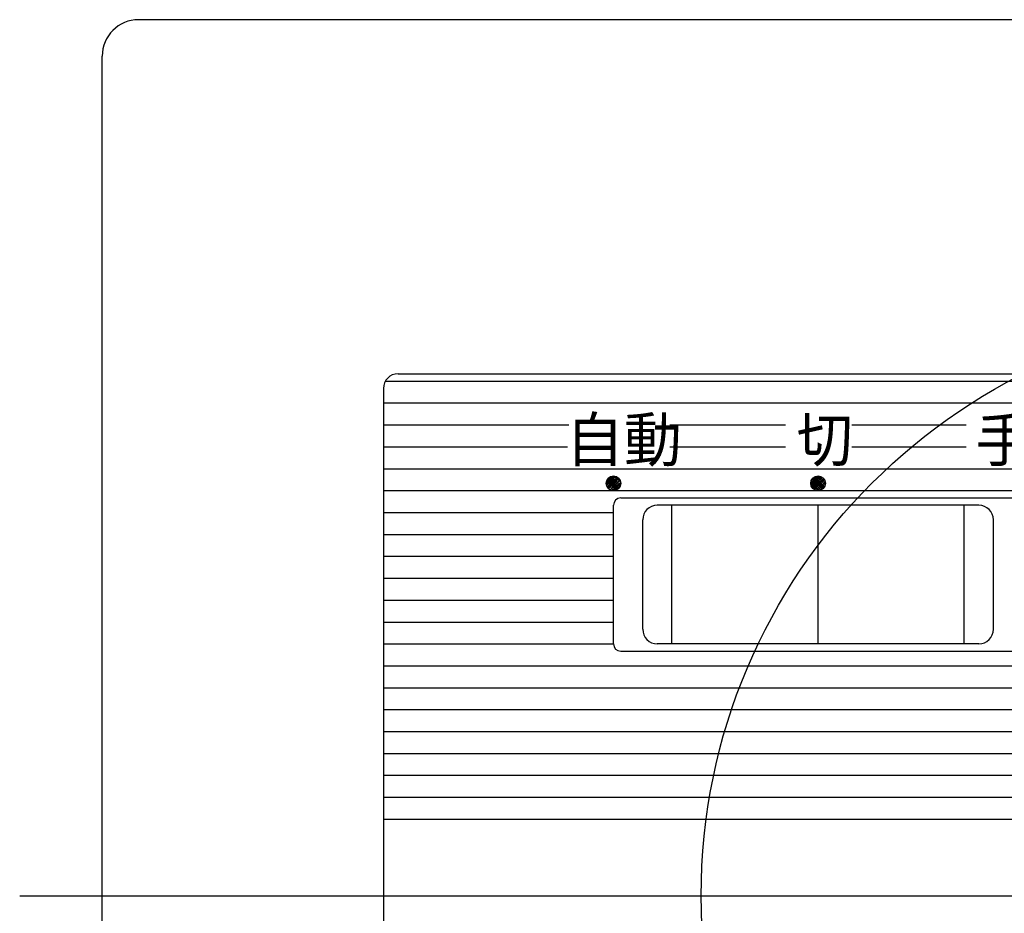
# Model space of a CAD drawing. Extents: x -230 to 582, y -84 to 394.
# Drawn here: x -87 to -19, y -1 to 60 of the extents above; entities that cross this region are included whole.
import ezdxf

# ---------------------------------------------------------------- set-up
doc = ezdxf.new("R2010")
doc.units = 0
doc.header["$LTSCALE"] = 20
doc.header["$PDMODE"] = 3
doc.header["$PDSIZE"] = -2
doc.linetypes.add('DASHDOT', pattern=[5.5, 4, -0.6, 0.3, -0.6])
doc.layers.get('DEFPOINTS').update_dxf_attribs({"linetype": 'CONTINUOUS'})
for name, color, linetype in [('ARRANGE', 1, 'CONTINUOUS'), ('BASIS', 6, 'DASHDOT'), ('DETAIL', 5, 'CONTINUOUS'), ('OUTLINE', 3, 'CONTINUOUS')]:
    doc.layers.add(name, color=color, linetype=linetype)
doc.styles.add('ZU_SHPTB00001', font='monotxt', dxfattribs={"width": 0.8, "bigfont": 'bigfont'})

msp = doc.modelspace()

# ---------------------------------------------------------------- linework, layer by layer
at = {"layer": 'ARRANGE', "color": 1, "linetype": 'CONTINUOUS'}
msp.add_circle((0, 0), 40, dxfattribs=at)
at = {"layer": 'BASIS', "color": 6, "linetype": 'DASHDOT'}
msp.add_line((-86.644, 0), (86.644, 0), dxfattribs=at)
at = {"layer": 'DEFPOINTS', "color": 30, "linetype": 'CONTINUOUS'}
for p in [(-78.5, 60), (-81, 57.5)]:
    msp.add_point(p, dxfattribs=at)
at = {"layer": 'DETAIL', "color": 5, "linetype": 'CONTINUOUS'}
for p, q in [((78.5, 60), (-78.5, 60)), ((-81, -57.5), (-81, 57.5)), ((-60.75, 35.75), (60.75, 35.75)), ((-61.616, 35.25), (61.616, 35.25)), ((-61.75, 34.75), (-61.75, -34.75)), ((-61.75, 33.75), (61.75, 33.75)), ((-61.75, 32.25), (-49.051, 32.25)), ((-42.135, 32.25), (-34.238, 32.25)), ((-29.676, 32.25), (-21.86, 32.25)), ((-61.75, 30.75), (-49.146, 30.75)), ((-42.135, 30.75), (-34.238, 30.75)), ((-29.676, 30.75), (-21.86, 30.75)), ((-61.75, 29.25), (61.75, 29.25)), ((-46.495, 28.279), (-46.032, 28.742)), ((-46.49, 28.192), (-45.939, 28.742)), ((-46.476, 28.113), (-45.864, 28.725)), ((-45.839, 27.785), (-46.471, 28.416)), ((-45.805, 27.797), (-46.455, 28.447)), ((-45.771, 27.809), (-46.438, 28.476)), ((-46.425, 28.002), (-45.747, 28.68)), ((-45.715, 27.846), (-46.404, 28.535)), ((-46.387, 27.936), (-45.69, 28.633)), ((-45.665, 27.888), (-46.364, 28.587)), ((-45.64, 27.909), (-46.339, 28.608)), ((-46.333, 27.886), (-45.634, 28.585)), ((-45.607, 27.946), (-46.301, 28.64)), ((-45.565, 28.019), (-46.234, 28.689)), ((-46.226, 27.808), (-45.56, 28.473)), ((-45.524, 28.117), (-46.133, 28.726)), ((-46.068, 27.758), (-45.511, 28.314)), ((-45.509, 28.298), (-45.953, 28.742)), ((-32.496, 28.226), (-31.979, 28.742)), ((-32.496, 28.271), (-32.025, 28.742)), ((-32.485, 28.167), (-31.911, 28.741)), ((-31.902, 27.762), (-32.484, 28.343)), ((-32.465, 28.071), (-31.826, 28.711)), ((-31.817, 27.792), (-32.461, 28.436)), ((-31.8, 27.799), (-32.453, 28.451)), ((-32.414, 27.983), (-31.731, 28.667)), ((-31.725, 27.838), (-32.41, 28.524)), ((-32.406, 27.968), (-31.718, 28.656)), ((-31.699, 27.859), (-32.393, 28.553)), ((-31.662, 27.891), (-32.361, 28.59)), ((-32.329, 27.883), (-31.63, 28.582)), ((-31.618, 27.928), (-32.317, 28.627)), ((-31.596, 27.965), (-32.285, 28.653)), ((-32.279, 27.841), (-31.592, 28.528)), ((-32.254, 27.82), (-31.575, 28.499)), ((-31.554, 28.038), (-32.213, 28.697)), ((-31.519, 28.142), (-32.111, 28.734)), ((-32.073, 27.758), (-31.512, 28.319)), ((-32.062, 27.758), (-31.51, 28.309)), ((-32.062, 27.758), (-31.51, 28.309)), ((-32.062, 27.758), (-31.51, 28.309)), ((-31.507, 28.292), (-31.958, 28.742)), ((-61.75, 27.75), (33.701, 27.75)), ((-45.974, 27.758), (-46.495, 28.279)), ((-46.045, 27.758), (-45.508, 28.295)), ((-46.045, 27.758), (-45.508, 28.295)), ((-45.999, 27.758), (-45.501, 28.255)), ((-31.991, 27.758), (-32.497, 28.264)), ((-32.154, 27.782), (-32.474, 28.102)), ((-45.5, 27.25), (-18.5, 27.25)), ((-46, 17.25), (-46, 26.75)), ((-21, 26.75), (-43, 26.75)), ((-42, 17.25), (-42, 26.75)), ((-32, 17.25), (-32, 26.75)), ((-22, 17.25), (-22, 26.75)), ((-61.75, 26.25), (-46, 26.25)), ((-44, 18.25), (-44, 25.75)), ((-20, 18.25), (-20, 25.75)), ((-61.75, 24.75), (-46, 24.75)), ((-61.75, 23.25), (-46, 23.25)), ((-61.75, 21.75), (-46, 21.75)), ((-61.75, 20.25), (-46, 20.25)), ((-61.75, 18.75), (-46, 18.75)), ((-61.75, 17.25), (-46, 17.25)), ((-21, 17.25), (-43, 17.25)), ((-45.5, 16.75), (-18.5, 16.75)), ((-61.75, 15.75), (61.75, 15.75)), ((-61.75, 14.25), (61.75, 14.25)), ((-61.75, 12.75), (61.75, 12.75)), ((-61.75, 11.25), (61.75, 11.25)), ((-61.75, 9.75), (61.75, 9.75)), ((-61.75, 8.25), (61.75, 8.25)), ((-61.75, 6.75), (61.75, 6.75)), ((-61.75, 5.25), (61.75, 5.25))]:
    msp.add_line(p, q, dxfattribs=at)
for centre in [(-46, 28.25), (-32, 28.25)]:
    msp.add_circle(centre, 0.5, dxfattribs=at)
for centre, radius, start, end in [((-78.5, 57.5), 2.5, 90, 180), ((-60.75, 34.75), 1, 90, 180), ((-45.5, 26.75), 0.5, 90, 180), ((-43, 25.75), 1, 90, 180), ((-21, 25.75), 1, 0, 90), ((-43, 18.25), 1, 180, 270), ((-21, 18.25), 1, 270, 0), ((-45.5, 17.25), 0.5, 180, 270)]:
    msp.add_arc(centre, radius, start, end, dxfattribs=at)
at = {"layer": 'OUTLINE', "color": 3, "linetype": 'CONTINUOUS'}
for p, q in [((78.5, 60), (-78.5, 60)), ((-81, -57.5), (-81, 57.5))]:
    msp.add_line(p, q, dxfattribs=at)
msp.add_arc((-78.5, 57.5), 2.5, 90, 180, dxfattribs=at)

# ---------------------------------------------------------------- texts
at = {"layer": 'DETAIL', "color": 5, "linetype": 'CONTINUOUS', "style": 'ZU_SHPTB00001'}
for s, width, p in [('自動', 0.97, (-49.259, 29.736)), ('切', 0.94, (-33.468, 29.736)), ('手動', 0.97, (-21.224, 29.736))]:
    msp.add_text(s, height=3, dxfattribs=dict(at, width=width)).set_placement(p)

doc.saveas('drawing.dxf')
